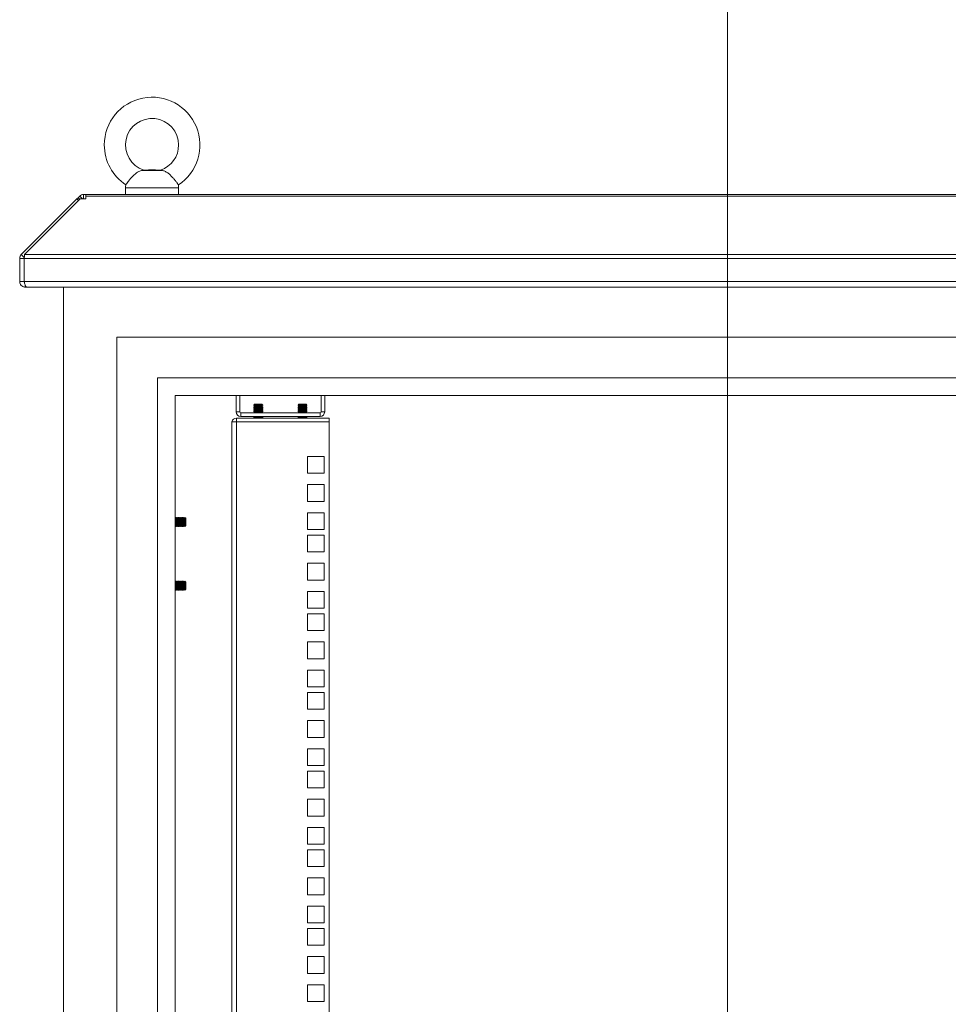
# Model space of a CAD drawing. Units: millimetres. Extents: x 63 to 8590, y 73 to 6123.
# Drawn here: x 4165 to 4690, y 3191 to 3748 of the extents above; entities that cross this region are included whole.
import ezdxf

# ---------------------------------------------------------------- set-up
doc = ezdxf.new("R2010")
doc.units = ezdxf.units.MM
doc.header["$LTSCALE"] = 5

msp = doc.modelspace()

# ---------------------------------------------------------------- linework, layer by layer
at = {"color": 7, "linetype": 'Continuous', "lineweight": 18}
for p, q in [((4565.18, 3827.91), (4565.18, 1805.36)), ((4245.68, 3662.38), (4234.67, 3662.38)), ((4238.18, 3662.72), (4235.43, 3662.48)), ((4242.18, 3662.72), (4238.18, 3662.72)), ((4244.93, 3662.48), (4242.18, 3662.72)), ((4225.18, 3652.42), (4225.18, 3648.72)), ((4255.18, 3648.72), (4255.18, 3652.42)), ((4166.29, 3614.84), (4197.67, 3646.21)), ((4168.13, 3614.84), (4199.51, 3646.21)), ((4198.39, 3646.93), (4197.67, 3646.21)), ((4198.59, 3645.29), (4197.67, 3646.21)), ((4199.27, 3647.82), (4198.39, 3646.93)), ((4199.51, 3646.21), (4202.71, 3646.21)), ((4201.46, 3646.22), (4201.46, 3648.72)), ((4201.46, 3648.72), (4202.71, 3648.72)), ((4201.46, 3646.22), (4202.71, 3646.22)), ((4202.71, 3648.72), (4202.71, 3647.82)), ((4927.64, 3648.72), (4202.71, 3648.72)), ((4202.71, 3647.82), (4202.71, 3646.93)), ((4202.71, 3647.82), (4927.64, 3647.82)), ((4202.71, 3646.21), (4202.71, 3646.93)), ((4167.88, 3612.64), (4165.38, 3612.64)), ((4165.38, 3612.64), (4165.38, 3599.53)), ((4167.99, 3613.14), (4166.29, 3614.84)), ((4167.88, 3612.64), (4167.88, 3599.53)), ((4962.4, 3612.64), (4167.96, 3612.64)), ((4167.96, 3599.53), (4167.96, 3612.64)), ((4168.13, 3614.84), (4962.23, 3614.84)), ((4167.88, 3599.53), (4165.38, 3599.53)), ((4167.96, 3599.53), (4962.4, 3599.53)), ((4168.48, 3596.43), (4168.48, 3597.63)), ((4168.48, 3596.43), (4169.19, 3596.43)), ((4961.17, 3596.43), (4169.19, 3596.43)), ((4190.18, 3596.43), (4190.18, 2073.22)), ((4910.18, 3568.22), (4220.18, 3568.22)), ((4220.18, 3568.22), (4220.18, 2103.22)), ((4243.18, 3545.22), (4243.18, 2126.22)), ((4887.18, 3545.22), (4243.18, 3545.22)), ((4877.18, 3535.22), (4253.18, 3535.22)), ((4253.18, 3535.22), (4253.18, 2136.22)), ((4287.68, 3535.22), (4287.68, 3525.97)), ((4289.68, 3535.22), (4289.68, 3525.97)), ((4335.68, 3535.22), (4335.68, 3525.97)), ((4337.68, 3525.97), (4337.68, 3535.22)), ((4298.12, 3530.27), (4297.68, 3529.83)), ((4297.68, 3529.83), (4297.68, 3529.82)), ((4300.18, 3529.83), (4297.68, 3529.83)), ((4298.12, 3529.51), (4297.68, 3529.82)), ((4300.18, 3529.82), (4297.68, 3529.82)), ((4298.12, 3529.51), (4297.68, 3529.19)), ((4297.68, 3529.19), (4297.68, 3529.05)), ((4300.18, 3529.19), (4297.68, 3529.19)), ((4300.18, 3529.05), (4297.68, 3529.05)), ((4298.12, 3528.74), (4297.68, 3529.05)), ((4298.12, 3528.74), (4297.68, 3528.43)), ((4297.68, 3528.43), (4297.68, 3528.28)), ((4300.18, 3528.43), (4297.68, 3528.43)), ((4300.18, 3528.28), (4297.68, 3528.28)), ((4298.12, 3527.97), (4297.68, 3528.28)), ((4298.12, 3527.97), (4297.68, 3527.66)), ((4297.68, 3527.66), (4297.68, 3527.52)), ((4300.18, 3527.66), (4297.68, 3527.66)), ((4298.12, 3527.21), (4297.68, 3527.52)), ((4300.18, 3527.52), (4297.68, 3527.52)), ((4300.18, 3530.27), (4298.12, 3530.27)), ((4302.23, 3529.51), (4298.12, 3529.51)), ((4302.23, 3528.74), (4298.12, 3528.74)), ((4302.23, 3527.97), (4298.12, 3527.97)), ((4300.18, 3530.27), (4300.18, 3529.83)), ((4302.23, 3530.27), (4300.18, 3530.27)), ((4300.18, 3529.83), (4300.18, 3529.82)), ((4302.68, 3529.83), (4300.18, 3529.83)), ((4302.68, 3529.82), (4300.18, 3529.82)), ((4302.68, 3529.19), (4300.18, 3529.19)), ((4300.18, 3529.19), (4300.18, 3529.05)), ((4302.68, 3529.05), (4300.18, 3529.05)), ((4300.18, 3528.43), (4300.18, 3528.28)), ((4302.68, 3528.43), (4300.18, 3528.43)), ((4302.68, 3528.28), (4300.18, 3528.28)), ((4300.18, 3527.66), (4300.18, 3527.52)), ((4302.68, 3527.66), (4300.18, 3527.66)), ((4302.68, 3527.52), (4300.18, 3527.52)), ((4302.68, 3529.83), (4302.23, 3530.27)), ((4302.23, 3529.51), (4302.68, 3529.82)), ((4302.23, 3529.51), (4302.68, 3529.19)), ((4302.23, 3528.74), (4302.68, 3529.05)), ((4302.23, 3528.74), (4302.68, 3528.43)), ((4302.23, 3527.97), (4302.68, 3528.28)), ((4302.23, 3527.97), (4302.68, 3527.66)), ((4302.23, 3527.21), (4302.68, 3527.52)), ((4302.68, 3529.82), (4302.68, 3529.83)), ((4302.68, 3529.05), (4302.68, 3529.19)), ((4302.68, 3528.28), (4302.68, 3528.43)), ((4302.68, 3527.52), (4302.68, 3527.66)), ((4323.12, 3530.27), (4322.68, 3529.83)), ((4322.68, 3529.83), (4322.68, 3529.82)), ((4325.18, 3529.83), (4322.68, 3529.83)), ((4325.18, 3529.82), (4322.68, 3529.82)), ((4323.12, 3529.51), (4322.68, 3529.82)), ((4323.12, 3529.51), (4322.68, 3529.19)), ((4322.68, 3529.19), (4322.68, 3529.05)), ((4325.18, 3529.19), (4322.68, 3529.19)), ((4325.18, 3529.05), (4322.68, 3529.05)), ((4323.12, 3528.74), (4322.68, 3529.05)), ((4323.12, 3528.74), (4322.68, 3528.43)), ((4322.68, 3528.43), (4322.68, 3528.28)), ((4325.18, 3528.43), (4322.68, 3528.43)), ((4323.12, 3527.97), (4322.68, 3528.28)), ((4325.18, 3528.28), (4322.68, 3528.28)), ((4323.12, 3527.97), (4322.68, 3527.66)), ((4322.68, 3527.66), (4322.68, 3527.52)), ((4325.18, 3527.66), (4322.68, 3527.66)), ((4325.18, 3527.52), (4322.68, 3527.52)), ((4323.12, 3527.21), (4322.68, 3527.52)), ((4325.18, 3530.27), (4323.12, 3530.27)), ((4327.23, 3529.51), (4323.12, 3529.51)), ((4327.23, 3528.74), (4323.12, 3528.74)), ((4327.23, 3527.97), (4323.12, 3527.97)), ((4325.18, 3530.27), (4325.18, 3529.83)), ((4327.23, 3530.27), (4325.18, 3530.27)), ((4325.18, 3529.83), (4325.18, 3529.82)), ((4327.68, 3529.83), (4325.18, 3529.83)), ((4327.68, 3529.82), (4325.18, 3529.82)), ((4327.68, 3529.19), (4325.18, 3529.19)), ((4325.18, 3529.19), (4325.18, 3529.05)), ((4327.68, 3529.05), (4325.18, 3529.05)), ((4327.68, 3528.43), (4325.18, 3528.43)), ((4325.18, 3528.43), (4325.18, 3528.28)), ((4327.68, 3528.28), (4325.18, 3528.28)), ((4325.18, 3527.66), (4325.18, 3527.52)), ((4327.68, 3527.66), (4325.18, 3527.66)), ((4327.68, 3527.52), (4325.18, 3527.52)), ((4327.68, 3529.83), (4327.23, 3530.27)), ((4327.23, 3529.51), (4327.68, 3529.82)), ((4327.23, 3529.51), (4327.68, 3529.19)), ((4327.23, 3528.74), (4327.68, 3529.05)), ((4327.23, 3528.74), (4327.68, 3528.43)), ((4327.23, 3527.97), (4327.68, 3528.28)), ((4327.23, 3527.97), (4327.68, 3527.66)), ((4327.23, 3527.21), (4327.68, 3527.52)), ((4327.68, 3529.82), (4327.68, 3529.83)), ((4327.68, 3529.05), (4327.68, 3529.19)), ((4327.68, 3528.28), (4327.68, 3528.43)), ((4327.68, 3527.52), (4327.68, 3527.66)), ((4289.68, 3525.97), (4287.68, 3525.97)), ((4287.78, 3520.37), (4287.78, 3522.37)), ((4340.18, 3522.37), (4287.78, 3522.37)), ((4290.28, 3525.37), (4290.28, 3523.37)), ((4290.28, 3525.37), (4335.08, 3525.37)), ((4335.08, 3523.37), (4290.28, 3523.37)), ((4298.12, 3527.21), (4297.68, 3526.89)), ((4297.68, 3526.89), (4297.68, 3526.75)), ((4300.18, 3526.89), (4297.68, 3526.89)), ((4300.18, 3526.75), (4297.68, 3526.75)), ((4298.12, 3526.44), (4297.68, 3526.75)), ((4298.12, 3526.44), (4297.68, 3526.13)), ((4297.68, 3526.13), (4297.68, 3525.98)), ((4300.18, 3526.13), (4297.68, 3526.13)), ((4300.18, 3525.98), (4297.68, 3525.98)), ((4298.12, 3525.67), (4297.68, 3525.98)), ((4298.12, 3523.37), (4297.68, 3523.06)), ((4297.68, 3523.06), (4297.68, 3522.92)), ((4300.18, 3523.06), (4297.68, 3523.06)), ((4300.18, 3522.92), (4297.68, 3522.92)), ((4298.12, 3522.61), (4297.68, 3522.92)), ((4298.12, 3525.67), (4297.7, 3525.37)), ((4298.12, 3522.61), (4297.79, 3522.37)), ((4302.23, 3527.21), (4298.12, 3527.21)), ((4302.23, 3526.44), (4298.12, 3526.44)), ((4302.23, 3525.67), (4298.12, 3525.67)), ((4302.23, 3522.61), (4298.12, 3522.61)), ((4302.68, 3526.89), (4300.18, 3526.89)), ((4300.18, 3526.89), (4300.18, 3526.75)), ((4302.68, 3526.75), (4300.18, 3526.75)), ((4302.68, 3526.13), (4300.18, 3526.13)), ((4300.18, 3526.13), (4300.18, 3525.98)), ((4302.68, 3525.98), (4300.18, 3525.98)), ((4300.18, 3523.06), (4300.18, 3522.92)), ((4302.68, 3523.06), (4300.18, 3523.06)), ((4302.68, 3522.92), (4300.18, 3522.92)), ((4302.23, 3527.21), (4302.68, 3526.89)), ((4302.23, 3526.44), (4302.68, 3526.75)), ((4302.23, 3526.44), (4302.68, 3526.13)), ((4302.23, 3525.67), (4302.68, 3525.98)), ((4302.23, 3525.67), (4302.66, 3525.37)), ((4302.23, 3523.37), (4302.68, 3523.06)), ((4302.23, 3522.61), (4302.68, 3522.92)), ((4302.23, 3522.61), (4302.57, 3522.37)), ((4302.68, 3526.75), (4302.68, 3526.89)), ((4302.68, 3525.98), (4302.68, 3526.13)), ((4302.68, 3522.92), (4302.68, 3523.06)), ((4323.12, 3527.21), (4322.68, 3526.89)), ((4322.68, 3526.89), (4322.68, 3526.75)), ((4325.18, 3526.89), (4322.68, 3526.89)), ((4325.18, 3526.75), (4322.68, 3526.75)), ((4323.12, 3526.44), (4322.68, 3526.75)), ((4323.12, 3526.44), (4322.68, 3526.13)), ((4322.68, 3526.13), (4322.68, 3525.98)), ((4325.18, 3526.13), (4322.68, 3526.13)), ((4325.18, 3525.98), (4322.68, 3525.98)), ((4323.12, 3525.67), (4322.68, 3525.98)), ((4323.12, 3523.37), (4322.68, 3523.06)), ((4322.68, 3523.06), (4322.68, 3522.92)), ((4325.18, 3523.06), (4322.68, 3523.06)), ((4325.18, 3522.92), (4322.68, 3522.92)), ((4323.12, 3522.61), (4322.68, 3522.92)), ((4323.12, 3525.67), (4322.7, 3525.37)), ((4323.12, 3522.61), (4322.79, 3522.37)), ((4327.23, 3527.21), (4323.12, 3527.21)), ((4327.23, 3526.44), (4323.12, 3526.44)), ((4327.23, 3525.67), (4323.12, 3525.67)), ((4327.23, 3522.61), (4323.12, 3522.61)), ((4325.18, 3526.89), (4325.18, 3526.75)), ((4327.68, 3526.89), (4325.18, 3526.89)), ((4327.68, 3526.75), (4325.18, 3526.75)), ((4327.68, 3526.13), (4325.18, 3526.13)), ((4325.18, 3526.13), (4325.18, 3525.98)), ((4327.68, 3525.98), (4325.18, 3525.98)), ((4325.18, 3523.06), (4325.18, 3522.92)), ((4327.68, 3523.06), (4325.18, 3523.06)), ((4327.68, 3522.92), (4325.18, 3522.92)), ((4327.23, 3527.21), (4327.68, 3526.89)), ((4327.23, 3526.44), (4327.68, 3526.75)), ((4327.23, 3526.44), (4327.68, 3526.13)), ((4327.23, 3525.67), (4327.68, 3525.98)), ((4327.23, 3525.67), (4327.66, 3525.37)), ((4327.23, 3523.37), (4327.68, 3523.06)), ((4327.23, 3522.61), (4327.68, 3522.92)), ((4327.23, 3522.61), (4327.57, 3522.37)), ((4327.68, 3526.75), (4327.68, 3526.89)), ((4327.68, 3525.98), (4327.68, 3526.13)), ((4327.68, 3522.92), (4327.68, 3523.06)), ((4335.08, 3525.37), (4335.08, 3523.37)), ((4335.68, 3525.97), (4337.68, 3525.97)), ((4340.18, 3522.37), (4340.18, 3520.37)), ((4285.18, 3520.37), (4285.18, 3519.77)), ((4285.18, 3520.37), (4287.78, 3520.37)), ((4285.18, 2151.32), (4285.18, 3519.77)), ((4287.78, 3520.37), (4287.78, 2150.72)), ((4287.78, 3520.37), (4340.18, 3520.37)), ((4340.18, 3520.37), (4340.18, 2150.72)), ((4327.93, 3500.72), (4327.93, 3491.22)), ((4337.43, 3500.72), (4327.93, 3500.72)), ((4337.43, 3491.22), (4337.43, 3500.72)), ((4327.93, 3491.22), (4337.43, 3491.22)), ((4327.93, 3484.82), (4327.93, 3475.32)), ((4337.43, 3484.82), (4327.93, 3484.82)), ((4337.43, 3475.32), (4337.43, 3484.82)), ((4327.93, 3475.32), (4337.43, 3475.32)), ((4253.49, 3466.22), (4253.18, 3465.78)), ((4253.62, 3466.22), (4253.49, 3466.22)), ((4253.49, 3461.22), (4253.49, 3466.22)), ((4253.93, 3465.78), (4253.62, 3466.22)), ((4253.62, 3461.22), (4253.62, 3466.22)), ((4254.24, 3466.22), (4253.93, 3465.78)), ((4254.37, 3466.22), (4254.24, 3466.22)), ((4254.24, 3461.22), (4254.24, 3466.22)), ((4254.68, 3465.78), (4254.37, 3466.22)), ((4254.37, 3461.22), (4254.37, 3466.22)), ((4254.99, 3466.22), (4254.68, 3465.78)), ((4255.12, 3466.22), (4254.99, 3466.22)), ((4254.99, 3461.22), (4254.99, 3466.22)), ((4255.43, 3465.78), (4255.12, 3466.22)), ((4255.12, 3461.22), (4255.12, 3466.22)), ((4255.74, 3466.22), (4255.43, 3465.78)), ((4255.87, 3466.22), (4255.74, 3466.22)), ((4255.74, 3461.22), (4255.74, 3466.22)), ((4256.18, 3465.78), (4255.87, 3466.22)), ((4255.87, 3461.22), (4255.87, 3466.22)), ((4256.49, 3466.22), (4256.18, 3465.78)), ((4256.62, 3466.22), (4256.49, 3466.22)), ((4256.49, 3461.22), (4256.49, 3466.22)), ((4256.93, 3465.78), (4256.62, 3466.22)), ((4256.62, 3461.22), (4256.62, 3466.22)), ((4257.24, 3466.22), (4256.93, 3465.78)), ((4257.37, 3466.22), (4257.24, 3466.22)), ((4257.24, 3461.22), (4257.24, 3466.22)), ((4257.68, 3465.78), (4257.37, 3466.22)), ((4257.37, 3461.22), (4257.37, 3466.22)), ((4257.99, 3466.22), (4257.68, 3465.78)), ((4258.12, 3466.22), (4257.99, 3466.22)), ((4257.99, 3461.22), (4257.99, 3466.22)), ((4258.43, 3465.78), (4258.12, 3466.22)), ((4258.12, 3461.22), (4258.12, 3466.22)), ((4258.74, 3466.22), (4258.43, 3465.78)), ((4259.18, 3465.78), (4258.74, 3466.22)), ((4258.74, 3466.22), (4258.74, 3461.42)), ((4327.93, 3468.92), (4327.93, 3459.42)), ((4337.43, 3468.92), (4327.93, 3468.92)), ((4337.43, 3459.42), (4337.43, 3468.92)), ((4253.18, 3461.67), (4253.49, 3461.22)), ((4253.49, 3461.22), (4253.62, 3461.22)), ((4253.62, 3461.22), (4253.93, 3461.67)), ((4253.93, 3461.67), (4253.93, 3465.78)), ((4253.93, 3461.67), (4254.24, 3461.22)), ((4254.24, 3461.22), (4254.37, 3461.22)), ((4254.37, 3461.22), (4254.68, 3461.67)), ((4254.68, 3461.67), (4254.68, 3465.78)), ((4254.68, 3461.67), (4254.99, 3461.22)), ((4254.99, 3461.22), (4255.12, 3461.22)), ((4255.12, 3461.22), (4255.43, 3461.67)), ((4255.43, 3461.67), (4255.43, 3465.78)), ((4255.43, 3461.67), (4255.74, 3461.22)), ((4255.74, 3461.22), (4255.87, 3461.22)), ((4255.87, 3461.22), (4256.18, 3461.67)), ((4256.18, 3461.67), (4256.18, 3465.78)), ((4256.18, 3461.67), (4256.49, 3461.22)), ((4256.49, 3461.22), (4256.62, 3461.22)), ((4256.62, 3461.22), (4256.93, 3461.67)), ((4256.93, 3461.67), (4256.93, 3465.78)), ((4256.93, 3461.67), (4257.24, 3461.22)), ((4257.24, 3461.22), (4257.37, 3461.22)), ((4257.37, 3461.22), (4257.68, 3461.67)), ((4257.68, 3461.67), (4257.68, 3465.78)), ((4257.68, 3461.67), (4257.99, 3461.22)), ((4257.99, 3461.22), (4258.12, 3461.22)), ((4258.12, 3461.22), (4258.43, 3461.67)), ((4258.43, 3461.67), (4258.43, 3465.78)), ((4258.43, 3461.67), (4258.74, 3461.23)), ((4258.74, 3461.23), (4259.18, 3461.67)), ((4258.74, 3461.42), (4258.74, 3461.23)), ((4259.18, 3461.67), (4259.18, 3465.78)), ((4327.93, 3459.42), (4337.43, 3459.42)), ((4327.93, 3456.27), (4327.93, 3446.77)), ((4337.43, 3456.27), (4327.93, 3456.27)), ((4337.43, 3446.77), (4337.43, 3456.27)), ((4327.93, 3446.77), (4337.43, 3446.77)), ((4327.93, 3440.37), (4327.93, 3430.87)), ((4337.43, 3440.37), (4327.93, 3440.37)), ((4337.43, 3430.87), (4337.43, 3440.37)), ((4253.49, 3430.22), (4253.18, 3429.78)), ((4253.62, 3430.22), (4253.49, 3430.22)), ((4253.49, 3425.22), (4253.49, 3430.22)), ((4253.93, 3429.78), (4253.62, 3430.22)), ((4253.62, 3425.22), (4253.62, 3430.22)), ((4254.24, 3430.22), (4253.93, 3429.78)), ((4253.93, 3425.67), (4253.93, 3429.78)), ((4254.37, 3430.22), (4254.24, 3430.22)), ((4254.24, 3425.22), (4254.24, 3430.22)), ((4254.68, 3429.78), (4254.37, 3430.22)), ((4254.37, 3425.22), (4254.37, 3430.22)), ((4254.99, 3430.22), (4254.68, 3429.78)), ((4254.68, 3425.67), (4254.68, 3429.78)), ((4255.12, 3430.22), (4254.99, 3430.22)), ((4254.99, 3425.22), (4254.99, 3430.22)), ((4255.43, 3429.78), (4255.12, 3430.22)), ((4255.12, 3425.22), (4255.12, 3430.22)), ((4255.74, 3430.22), (4255.43, 3429.78)), ((4255.43, 3425.67), (4255.43, 3429.78)), ((4255.87, 3430.22), (4255.74, 3430.22)), ((4255.74, 3425.22), (4255.74, 3430.22)), ((4256.18, 3429.78), (4255.87, 3430.22)), ((4255.87, 3425.22), (4255.87, 3430.22)), ((4256.49, 3430.22), (4256.18, 3429.78)), ((4256.18, 3425.67), (4256.18, 3429.78)), ((4256.62, 3430.22), (4256.49, 3430.22)), ((4256.49, 3425.22), (4256.49, 3430.22)), ((4256.93, 3429.78), (4256.62, 3430.22)), ((4256.62, 3425.22), (4256.62, 3430.22)), ((4257.24, 3430.22), (4256.93, 3429.78)), ((4256.93, 3425.67), (4256.93, 3429.78)), ((4257.37, 3430.22), (4257.24, 3430.22)), ((4257.24, 3425.22), (4257.24, 3430.22)), ((4257.68, 3429.78), (4257.37, 3430.22)), ((4257.37, 3425.22), (4257.37, 3430.22)), ((4257.99, 3430.22), (4257.68, 3429.78)), ((4257.68, 3425.67), (4257.68, 3429.78)), ((4258.12, 3430.22), (4257.99, 3430.22)), ((4257.99, 3425.22), (4257.99, 3430.22)), ((4258.43, 3429.78), (4258.12, 3430.22)), ((4258.12, 3425.22), (4258.12, 3430.22)), ((4258.74, 3430.22), (4258.43, 3429.78)), ((4258.43, 3425.67), (4258.43, 3429.78)), ((4259.18, 3429.78), (4258.74, 3430.22)), ((4258.74, 3430.22), (4258.74, 3425.42)), ((4259.18, 3425.67), (4259.18, 3429.78)), ((4327.93, 3430.87), (4337.43, 3430.87)), ((4253.18, 3425.67), (4253.49, 3425.22)), ((4253.49, 3425.22), (4253.62, 3425.22)), ((4253.62, 3425.22), (4253.93, 3425.67)), ((4253.93, 3425.67), (4254.24, 3425.22)), ((4254.24, 3425.22), (4254.37, 3425.22)), ((4254.37, 3425.22), (4254.68, 3425.67)), ((4254.68, 3425.67), (4254.99, 3425.22)), ((4254.99, 3425.22), (4255.12, 3425.22)), ((4255.12, 3425.22), (4255.43, 3425.67)), ((4255.43, 3425.67), (4255.74, 3425.22)), ((4255.74, 3425.22), (4255.87, 3425.22)), ((4255.87, 3425.22), (4256.18, 3425.67)), ((4256.18, 3425.67), (4256.49, 3425.22)), ((4256.49, 3425.22), (4256.62, 3425.22)), ((4256.62, 3425.22), (4256.93, 3425.67)), ((4256.93, 3425.67), (4257.24, 3425.22)), ((4257.24, 3425.22), (4257.37, 3425.22)), ((4257.37, 3425.22), (4257.68, 3425.67)), ((4257.68, 3425.67), (4257.99, 3425.22)), ((4257.99, 3425.22), (4258.12, 3425.22)), ((4258.12, 3425.22), (4258.43, 3425.67)), ((4258.43, 3425.67), (4258.74, 3425.23)), ((4258.74, 3425.23), (4259.18, 3425.67)), ((4258.74, 3425.42), (4258.74, 3425.23)), ((4327.93, 3424.47), (4327.93, 3414.97)), ((4337.43, 3424.47), (4327.93, 3424.47)), ((4337.43, 3414.97), (4337.43, 3424.47)), ((4327.93, 3414.97), (4337.43, 3414.97)), ((4327.93, 3411.82), (4327.93, 3402.32)), ((4337.43, 3411.82), (4327.93, 3411.82)), ((4337.43, 3402.32), (4337.43, 3411.82)), ((4327.93, 3402.32), (4337.43, 3402.32)), ((4327.93, 3395.92), (4327.93, 3386.42)), ((4337.43, 3395.92), (4327.93, 3395.92)), ((4337.43, 3386.42), (4337.43, 3395.92)), ((4327.93, 3386.42), (4337.43, 3386.42)), ((4327.93, 3380.02), (4327.93, 3370.52)), ((4337.43, 3380.02), (4327.93, 3380.02)), ((4337.43, 3370.52), (4337.43, 3380.02)), ((4327.93, 3370.52), (4337.43, 3370.52)), ((4327.93, 3367.37), (4327.93, 3357.87)), ((4337.43, 3367.37), (4327.93, 3367.37)), ((4337.43, 3357.87), (4337.43, 3367.37)), ((4327.93, 3357.87), (4337.43, 3357.87)), ((4327.93, 3351.47), (4327.93, 3341.97)), ((4337.43, 3351.47), (4327.93, 3351.47)), ((4337.43, 3341.97), (4337.43, 3351.47)), ((4327.93, 3341.97), (4337.43, 3341.97)), ((4327.93, 3335.57), (4327.93, 3326.07)), ((4337.43, 3335.57), (4327.93, 3335.57)), ((4337.43, 3326.07), (4337.43, 3335.57)), ((4327.93, 3326.07), (4337.43, 3326.07)), ((4327.93, 3322.92), (4327.93, 3313.42)), ((4337.43, 3322.92), (4327.93, 3322.92)), ((4337.43, 3313.42), (4337.43, 3322.92)), ((4327.93, 3313.42), (4337.43, 3313.42)), ((4327.93, 3307.02), (4327.93, 3297.52)), ((4337.43, 3307.02), (4327.93, 3307.02)), ((4337.43, 3297.52), (4337.43, 3307.02)), ((4327.93, 3297.52), (4337.43, 3297.52)), ((4327.93, 3291.12), (4327.93, 3281.62)), ((4337.43, 3291.12), (4327.93, 3291.12)), ((4337.43, 3281.62), (4337.43, 3291.12)), ((4327.93, 3281.62), (4337.43, 3281.62)), ((4327.93, 3278.47), (4327.93, 3268.97)), ((4337.43, 3278.47), (4327.93, 3278.47)), ((4337.43, 3268.97), (4337.43, 3278.47)), ((4327.93, 3268.97), (4337.43, 3268.97)), ((4327.93, 3262.57), (4327.93, 3253.07)), ((4337.43, 3262.57), (4327.93, 3262.57)), ((4337.43, 3253.07), (4337.43, 3262.57)), ((4327.93, 3253.07), (4337.43, 3253.07)), ((4327.93, 3246.67), (4327.93, 3237.17)), ((4337.43, 3246.67), (4327.93, 3246.67)), ((4337.43, 3237.17), (4337.43, 3246.67)), ((4327.93, 3237.17), (4337.43, 3237.17)), ((4327.93, 3234.02), (4327.93, 3224.52)), ((4337.43, 3234.02), (4327.93, 3234.02)), ((4337.43, 3224.52), (4337.43, 3234.02)), ((4327.93, 3224.52), (4337.43, 3224.52)), ((4327.93, 3218.12), (4327.93, 3208.62)), ((4337.43, 3218.12), (4327.93, 3218.12)), ((4337.43, 3208.62), (4337.43, 3218.12)), ((4327.93, 3208.62), (4337.43, 3208.62)), ((4327.93, 3202.22), (4327.93, 3192.72)), ((4337.43, 3202.22), (4327.93, 3202.22)), ((4337.43, 3192.72), (4337.43, 3202.22)), ((4327.93, 3192.72), (4337.43, 3192.72))]:
    msp.add_line(p, q, dxfattribs=at)
at = {"color": 8, "linetype": 'Continuous', "lineweight": 18}
for p, q in [((4255.18, 3652.42), (4225.18, 3652.42)), ((4199.31, 3646.01), (4198.39, 3646.93)), ((4200.87, 3646.21), (4199.27, 3647.82))]:
    msp.add_line(p, q, dxfattribs=at)
at = {"color": 7, "linetype": 'Continuous', "lineweight": 18, "flags": 128}
msp.add_lwpolyline([(4201.35, 3646.21), (4201.4, 3646.22), (4201.46, 3646.22)], dxfattribs=at)
at = {"color": 7, "linetype": 'Continuous', "lineweight": 18}
for centre, radius, start, end in [((4240.18, 3676.72), 27, 303.3563, 180), ((4240.18, 3676.72), 15, 0, 251.5885), ((4240.18, 3676.72), 27, 180, 236.6448), ((4240.18, 3676.72), 15, 288.4443, 0), ((4235.18, 3652.42), 10, 169.607, 180), ((4245.18, 3652.42), 10, 0, 10.414), ((4201.46, 3645.62), 3.1, 90, 135), ((4287.78, 3519.77), 2.6, 90, 166.6576), ((4290.28, 3525.97), 2.6, 180, 270), ((4290.28, 3525.97), 0.6, 180, 270), ((4335.08, 3525.97), 0.6, 270, 0), ((4335.08, 3525.97), 2.6, 270, 0)]:
    msp.add_arc(centre, radius, start, end, dxfattribs=at)
for points, knots in [([(4234.67, 3662.38), (4234.04, 3662.24), (4232.89, 3661.98), (4231.01, 3660.73), (4229.3, 3659.19), (4227.82, 3657.54), (4226.66, 3656.07), (4225.85, 3654.95), (4225.39, 3654.26), (4225.37, 3654.23), (4225.37, 3654.22)], [0, 0, 0, 0, 0.170436, 0.307657, 0.445523, 0.568436, 0.684173, 0.798529, 0.913369, 1, 1, 1, 1]), ([(4235.43, 3662.48), (4235.44, 3662.48), (4235.49, 3662.49), (4235.25, 3662.46), (4234.88, 3662.41), (4234.67, 3662.38)], [0, 0, 0, 0, 0.082571, 0.494678, 1, 1, 1, 1]), ([(4245.68, 3662.38), (4245.39, 3662.42), (4244.96, 3662.48), (4244.93, 3662.48), (4244.92, 3662.48)], [0, 0, 0, 0, 0.672193, 1, 1, 1, 1]), ([(4254.99, 3654.22), (4255, 3654.21), (4255.05, 3654.13), (4254.78, 3654.55), (4254.15, 3655.45), (4253.16, 3656.77), (4251.91, 3658.25), (4250.49, 3659.73), (4248.96, 3661.01), (4247.3, 3662.04), (4246.26, 3662.26), (4245.68, 3662.38)], [0, 0, 0, 0, 0.028756, 0.144024, 0.259278, 0.374275, 0.488646, 0.603008, 0.72014, 0.845694, 1, 1, 1, 1]), ([(4167.98, 3612.94), (4167.96, 3612.92), (4167.9, 3612.84), (4167.89, 3612.73), (4167.88, 3612.64)], [0, 0, 0, 0, 0.264641, 1, 1, 1, 1]), ([(4165.38, 3599.53), (4165.43, 3599.11), (4165.52, 3598.33), (4166.18, 3597.37), (4167.05, 3596.71), (4167.87, 3596.45), (4168.36, 3596.43), (4168.48, 3596.43)], [0, 0, 0, 0, 0.257069, 0.478745, 0.700405, 0.922064, 1, 1, 1, 1]), ([(4167.88, 3599.53), (4167.9, 3599.41), (4167.91, 3599.25), (4168.03, 3599.16), (4168.06, 3599.14)], [0, 0, 0, 0, 0.749283, 1, 1, 1, 1]), ([(4169.19, 3596.43), (4169.09, 3596.48), (4168.89, 3596.57), (4168.6, 3597.22), (4168.33, 3598.09), (4168.11, 3598.92), (4167.99, 3599.4), (4167.96, 3599.53)], [0, 0, 0, 0, 0.257069, 0.478745, 0.700405, 0.922064, 1, 1, 1, 1])]:
    msp.add_open_spline(points, degree=3, knots=knots, dxfattribs=at)
for points in [[(4166.29, 3614.84), (4166.16, 3614.68), (4165.89, 3614.38), (4165.6, 3613.84), (4165.42, 3613.25), (4165.4, 3612.85), (4165.38, 3612.64)], [(4167.96, 3612.64), (4167.97, 3612.85), (4168, 3613.25), (4168.04, 3613.84), (4168.09, 3614.38), (4168.12, 3614.68), (4168.13, 3614.84)]]:
    msp.add_open_spline(points, degree=3, dxfattribs=at)

doc.saveas('drawing.dxf')
